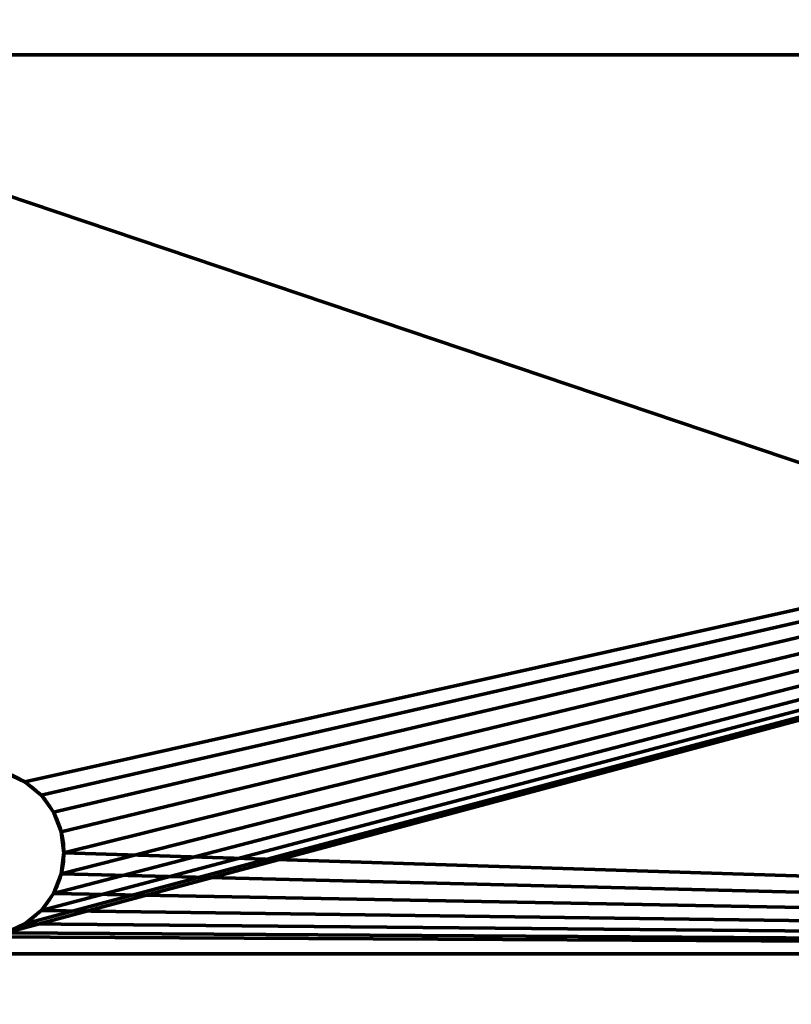
# Model space of a CAD drawing. Units: millimetres. Extents: x -122 to 808, y -517 to 18.
# Drawn here: x -76 to -53, y -289 to -260 of the extents above; entities that cross this region are included whole.
import ezdxf

# ---------------------------------------------------------------- set-up
doc = ezdxf.new("R2010")
doc.units = ezdxf.units.MM
doc.layers.add('1', color=7, linetype='Continuous', true_color=0xffffff)

# ---------------------------------------------------------------- blocks, each defined once
blk = doc.blocks.new('UG_SURFACE_050')
at = {"layer": '1', "color": 252, "linetype": 'Continuous', "lineweight": 70}
for points in [[(21.008, -260.99, -54.5), (-85.041, -260.99, -54.5), (-85.041, -219.49, -54.5), (21.008, -219.49, -54.5)], [(21.008, -219.49, -53.5), (-85.041, -219.49, -53.5), (-85.041, -260.99, -53.5), (21.008, -260.99, -53.5)], [(-85.041, -260.99, -54.5), (21.008, -260.99, -54.5), (-75.701, -282.589, -54.5), (-76.268, -282.322, -54.5)], [(-76.268, -282.322, -53.5), (-75.701, -282.589, -53.5), (21.008, -260.99, -53.5), (-85.041, -260.99, -53.5)], [(-76.268, -287.078, -54.5), (21.008, -260.99, -54.5), (21.008, -287.7, -54.5)], [(-76.268, -287.078, -54.5), (-75.701, -286.811, -54.5), (21.008, -260.99, -54.5)], [(21.008, -260.99, -54.5), (-75.701, -286.811, -54.5), (-75.218, -286.411, -54.5)], [(-75.218, -282.989, -54.5), (-75.701, -282.589, -54.5), (21.008, -260.99, -54.5)], [(21.008, -260.99, -53.5), (-75.701, -282.589, -53.5), (-75.218, -282.989, -53.5)], [(21.008, -260.99, -54.5), (-74.85, -283.496, -54.5), (-75.218, -282.989, -54.5)], [(-75.218, -286.411, -54.5), (-74.85, -285.904, -54.5), (21.008, -260.99, -54.5)], [(-75.218, -282.989, -53.5), (-74.85, -283.496, -53.5), (21.008, -260.99, -53.5)], [(21.008, -260.99, -54.5), (-74.85, -285.904, -54.5), (-74.619, -285.322, -54.5)], [(-74.619, -284.078, -54.5), (-74.85, -283.496, -54.5), (21.008, -260.99, -54.5)], [(21.008, -260.99, -53.5), (-74.85, -283.496, -53.5), (-74.619, -284.078, -53.5)], [(21.008, -260.99, -54.5), (-74.541, -284.7, -54.5), (-74.619, -284.078, -54.5)], [(-74.619, -285.322, -54.5), (-74.541, -284.7, -54.5), (21.008, -260.99, -54.5)], [(-74.619, -284.078, -53.5), (-74.541, -284.7, -53.5), (21.008, -287.7, -53.5), (21.008, -260.99, -53.5)], [(-76.268, -282.322, -53.5), (-76.268, -282.322, -54.5), (-75.701, -282.589, -54.5), (-75.701, -282.589, -53.5)], [(-75.701, -282.589, -53.5), (-75.701, -282.589, -54.5), (-75.218, -282.989, -54.5), (-75.218, -282.989, -53.5)], [(-75.218, -282.989, -53.5), (-75.218, -282.989, -54.5), (-74.85, -283.496, -54.5), (-74.85, -283.496, -53.5)], [(-74.85, -283.496, -53.5), (-74.85, -283.496, -54.5), (-74.619, -284.078, -54.5), (-74.619, -284.078, -53.5)], [(-74.619, -284.078, -53.5), (-74.619, -284.078, -54.5), (-74.541, -284.7, -54.5), (-74.541, -284.7, -53.5)], [(-74.541, -284.7, -53.5), (-74.541, -284.7, -54.5), (-74.619, -285.322, -54.5), (-74.619, -285.322, -53.5)], [(21.008, -287.7, -53.5), (-74.541, -284.7, -53.5), (-74.619, -285.322, -53.5)], [(-74.619, -285.322, -53.5), (-74.619, -285.322, -54.5), (-74.85, -285.904, -54.5), (-74.85, -285.904, -53.5)], [(-74.619, -285.322, -53.5), (-74.85, -285.904, -53.5), (21.008, -287.7, -53.5)], [(-74.85, -285.904, -53.5), (-74.85, -285.904, -54.5), (-75.218, -286.411, -54.5), (-75.218, -286.411, -53.5)], [(21.008, -287.7, -53.5), (-74.85, -285.904, -53.5), (-75.218, -286.411, -53.5)], [(-75.218, -286.411, -53.5), (-75.218, -286.411, -54.5), (-75.701, -286.811, -54.5), (-75.701, -286.811, -53.5)], [(-75.218, -286.411, -53.5), (-75.701, -286.811, -53.5), (21.008, -287.7, -53.5)], [(-75.701, -286.811, -53.5), (-75.701, -286.811, -54.5), (-76.268, -287.078, -54.5), (-76.268, -287.078, -53.5)], [(21.008, -287.7, -53.5), (-75.701, -286.811, -53.5), (-76.268, -287.078, -53.5)], [(-76.884, -287.195, -54.5), (21.008, -287.7, -54.5), (-85.041, -287.7, -54.5)], [(-85.041, -287.7, -53.5), (21.008, -287.7, -53.5), (-76.884, -287.195, -53.5)], [(21.008, -287.7, -54.5), (-76.884, -287.195, -54.5), (-76.268, -287.078, -54.5)], [(-76.268, -287.078, -53.5), (-76.884, -287.195, -53.5), (21.008, -287.7, -53.5)], [(-56.041, -299.62, -54.5), (-85.041, -287.7, -54.5), (21.008, -287.7, -54.5)], [(-85.041, -287.7, -54.5), (-59.141, -301.41, -54.5), (-59.141, -304.99, -54.5)], [(-59.141, -304.99, -54.5), (-59.141, -313.91, -54.5), (-85.041, -287.7, -54.5)], [(-85.041, -326.406, -54.5), (-85.041, -287.7, -54.5), (-59.141, -313.91, -54.5), (-59.141, -317.49, -54.5)], [(-56.041, -299.62, -54.5), (-59.141, -301.41, -54.5), (-85.041, -287.7, -54.5)], [(21.008, -287.7, -53.5), (-85.041, -287.7, -53.5), (-56.041, -299.62, -53.5)], [(-85.041, -287.7, -53.5), (-59.141, -301.41, -53.5), (-56.041, -299.62, -53.5)], [(-59.141, -304.99, -53.5), (-59.141, -301.41, -53.5), (-85.041, -287.7, -53.5), (-85.041, -295.7, -53.5)], [(21.008, -287.7, -54.5), (-52.941, -301.41, -54.5), (-56.041, -299.62, -54.5)], [(-56.041, -299.62, -53.5), (-52.941, -301.41, -53.5), (21.008, -287.7, -53.5)]]:
    blk.add_3dface(points, dxfattribs=at)
blk = doc.blocks.new('UG_SURFACE_057')
at = {"layer": '1', "color": 27, "linetype": 'Continuous', "lineweight": 70}
for points in [[(-121.541, 7.8, 3.5), (797.959, 17.3, 3.5), (797.959, -516.7, 3.5), (-112.041, -516.7, 3.5)], [(797.959, -516.7, 7.5), (797.959, 17.3, 7.5), (-121.541, 7.8, 7.5), (-121.541, -507.2, 7.5)]]:
    blk.add_3dface(points, dxfattribs=at)
blk = doc.blocks.new('UG_SURFACE_058')
at = {"layer": '1', "color": 27, "linetype": 'Continuous', "lineweight": 70}
for points in [[(-88.57, 17.8, 3.5), (82.763, 17.8, 3.5), (184.157, -353.069, 3.5), (-122.041, -249.7, 3.5)], [(184.157, -353.069, 3.5), (-122.041, -353.069, 3.5), (-122.041, -249.7, 3.5)]]:
    blk.add_3dface(points, dxfattribs=at)

msp = doc.modelspace()

# ---------------------------------------------------------------- linework, layer by layer
at = {"layer": '1', "color": 252, "linetype": 'Continuous', "lineweight": 70}
for centre in [(-77.041, -284.7, -53.5), (-77.041, -284.7, -54.5)]:
    msp.add_circle(centre, 2.5, dxfattribs=at)
at = {"layer": '1', "color": 27, "linetype": 'Continuous', "lineweight": 70}
msp.add_open_spline([(797.955, 17.8, 3.5), (803.455, 17.8, 3.5), (807.955, 13.3, 3.5), (807.955, 7.8, 3.5), (807.955, 7.8, 3.5), (807.955, -507.2, 3.5), (807.955, -507.2, 3.5), (807.955, -512.7, 3.5), (803.455, -517.2, 3.5), (797.955, -517.2, 3.5), (797.955, -517.2, 3.5), (-112.041, -517.2, 3.5), (-112.041, -517.2, 3.5), (-117.541, -517.2, 3.5), (-122.041, -512.7, 3.5), (-122.041, -507.2, 3.5), (-122.041, -507.2, 3.5), (-122.041, 7.8, 3.5), (-122.041, 7.8, 3.5), (-122.041, 13.3, 3.5), (-117.541, 17.8, 3.5), (-112.041, 17.8, 3.5), (-112.041, 17.8, 3.5), (797.955, 17.8, 3.5), (797.955, 17.8, 3.5)], degree=3, knots=[0, 0, 0, 0, 0.125, 0.125, 0.125, 0.25, 0.25, 0.25, 0.375, 0.375, 0.375, 0.5, 0.5, 0.5, 0.625, 0.625, 0.625, 0.75, 0.75, 0.75, 0.875, 0.875, 0.875, 1, 1, 1, 1], dxfattribs=at)

# ---------------------------------------------------------------- block references
for name in ['UG_SURFACE_057', 'UG_SURFACE_058']:
    msp.add_blockref(name, (0, 0), dxfattribs=at)
at = {"layer": '1', "color": 252, "linetype": 'Continuous', "lineweight": 70}
msp.add_blockref('UG_SURFACE_050', (0, 0), dxfattribs=at)

doc.saveas('drawing.dxf')
